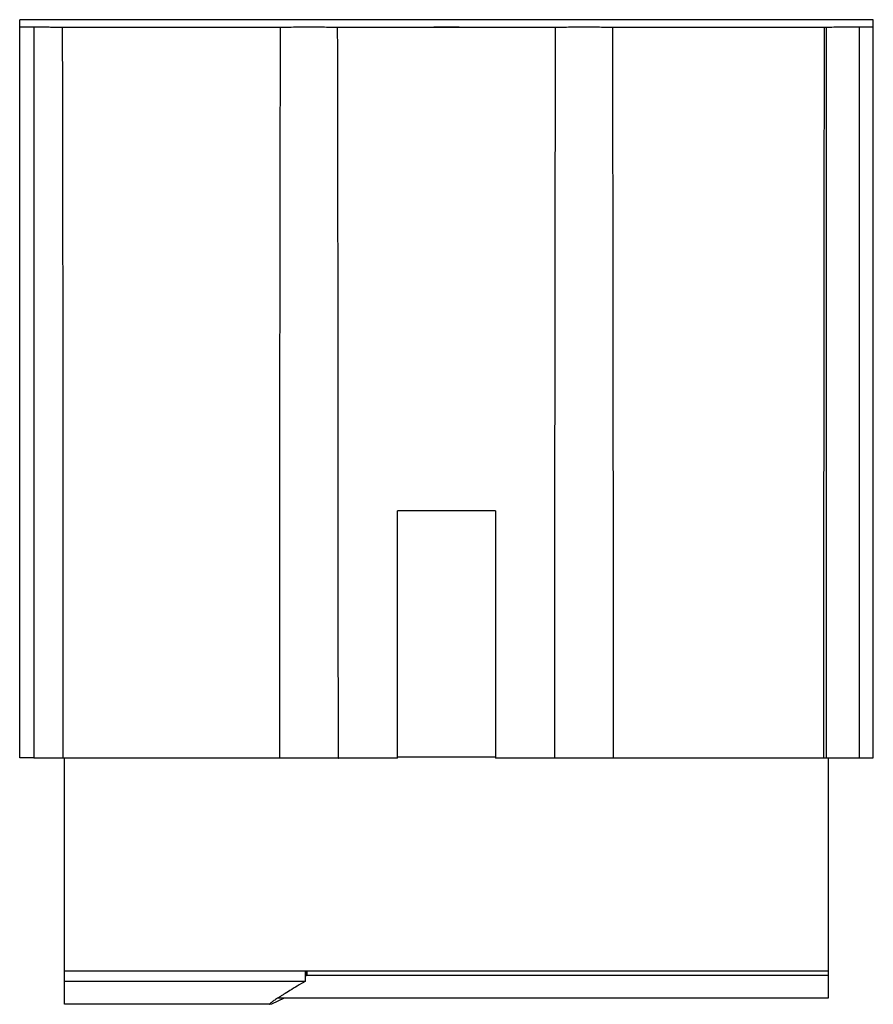
# Model space of a CAD drawing. Units: millimetres. Extents: x 19 to 158, y 45 to 206.
import ezdxf

# ---------------------------------------------------------------- set-up
doc = ezdxf.new("R2010")
doc.units = ezdxf.units.MM
doc.header["$LTSCALE"] = 16.279879
doc.layers.get('0').update_dxf_attribs({"linetype": 'CONTINUOUS'})

msp = doc.modelspace()

# ---------------------------------------------------------------- linework, layer by layer
at = {"color": 7, "linetype": 'Continuous'}
for p, q in [((18.75, 85.28), (18.75, 206.02)), ((158.45, 206.02), (18.75, 206.02)), ((21.04, 204.78), (18.75, 204.78)), ((21.04, 204.78), (21.04, 85.28)), ((61.38, 204.73), (25.78, 204.73)), ((106.4, 204.73), (70.79, 204.73)), ((150.41, 204.73), (115.81, 204.73)), ((150.78, 85.26), (150.78, 204.76)), ((156.12, 204.79), (156.12, 85.29)), ((158.45, 85.29), (158.45, 206.02)), ((80.6, 85.24), (80.6, 125.68)), ((96.6, 125.68), (80.6, 125.68)), ((96.6, 125.68), (96.6, 85.24)), ((21.04, 85.28), (18.75, 85.28)), ((61.26, 85.24), (25.89, 85.24)), ((26.06, 44.95), (26.06, 85.24)), ((80.6, 85.24), (70.9, 85.24)), ((96.6, 85.35), (80.6, 85.35)), ((106.28, 85.24), (96.6, 85.24)), ((150.31, 85.24), (115.92, 85.24)), ((151.14, 46), (151.14, 85.26)), ((151.14, 50.38), (26.06, 50.38)), ((65.53, 48.74), (65.53, 50.38)), ((65.59, 49.62), (65.59, 50.38)), ((65.79, 49.74), (65.79, 50.38)), ((26.06, 48.74), (65.53, 48.74)), ((65.5, 49.57), (65.59, 49.62)), ((65.53, 49.59), (65.59, 49.62)), ((65.79, 49.74), (151.14, 49.74)), ((61.05, 46), (151.14, 46)), ((59.65, 44.95), (26.06, 44.95)), ((59.65, 44.97), (59.69, 44.95))]:
    msp.add_line(p, q, dxfattribs=at)
msp.add_lwpolyline([(59.69, 44.95), (60, 45.03), (62.11, 46)], dxfattribs=at)
for centre, major_axis, ratio, start_param, end_param in [((21.07, 85.24), (0, 550.28), 0.008759, -1.570796, -1.35191), ((66.08, 85.24), (0, 550.28), 0.008759, 1.35191, 1.570796), ((66.08, 85.24), (0, 550.28), 0.008759, -1.570796, -1.35191), ((111.1, 85.24), (0, 550.28), 0.008759, 1.35191, 1.570796), ((111.1, 85.24), (0, 550.28), 0.008759, -1.570796, -1.35191), ((156.15, 85.24), (0, 666.73), 0.008759, 1.390606, 1.570796), ((52.07, 464.95), (-0.89, 418.96), 0.23061, -3.010441, -3.008322)]:
    msp.add_ellipse(centre, major_axis=major_axis, ratio=ratio, start_param=start_param, end_param=end_param, dxfattribs=at)
for points, knots in [([(25.87, 204.74), (25.82, 204.75), (25.66, 204.75), (25.34, 204.76), (24.87, 204.76), (24.27, 204.77), (23.57, 204.77), (22.48, 204.78), (21.63, 204.78), (21.04, 204.78)], [0, 0, 0, 0, 0.033634, 0.100379, 0.197919, 0.322884, 0.47098, 0.637051, 1, 1, 1, 1]), ([(61.46, 204.75), (61.43, 204.75), (61.38, 204.75), (61.32, 204.75), (61.29, 204.74), (61.27, 204.74), (61.27, 204.74), (61.26, 204.74), (61.26, 204.74)], [0, 0, 0, 0, 0.434246, 0.746207, 0.855964, 0.934741, 0.982513, 1, 1, 1, 1]), ([(70.7, 204.75), (70.48, 204.76), (69.9, 204.76), (68.87, 204.77), (67.55, 204.78), (66.08, 204.78), (64.61, 204.78), (63.3, 204.77), (62.26, 204.76), (61.68, 204.76), (61.46, 204.75)], [0, 0, 0, 0, 0.072027, 0.187742, 0.335341, 0.499759, 0.66421, 0.811909, 0.927782, 1, 1, 1, 1]), ([(70.9, 204.74), (70.9, 204.74), (70.89, 204.74), (70.89, 204.74), (70.87, 204.74), (70.84, 204.75), (70.78, 204.75), (70.73, 204.75), (70.7, 204.75)], [0, 0, 0, 0, 0.0175, 0.065274, 0.14405, 0.253805, 0.565758, 1, 1, 1, 1]), ([(90.65, 204.79), (90.65, 204.8), (90.65, 204.8), (90.64, 204.8), (90.63, 204.8), (90.6, 204.8), (90.56, 204.8), (90.49, 204.8), (90.4, 204.8), (90.3, 204.81), (90.18, 204.81), (89.99, 204.81), (89.72, 204.81), (89.37, 204.81), (89, 204.81), (88.6, 204.81), (88.21, 204.81), (87.83, 204.81), (87.48, 204.81), (87.21, 204.81), (87.02, 204.81), (86.9, 204.81), (86.8, 204.8), (86.71, 204.8), (86.65, 204.8), (86.6, 204.8), (86.57, 204.8), (86.56, 204.8), (86.56, 204.8), (86.55, 204.8), (86.55, 204.79)], [0, 0, 0, 0, 0.000643, 0.002469, 0.005487, 0.009688, 0.021604, 0.038135, 0.059129, 0.084351, 0.113564, 0.146513, 0.222258, 0.308681, 0.402454, 0.499979, 0.597504, 0.69128, 0.777707, 0.853464, 0.886418, 0.915635, 0.940863, 0.961861, 0.978394, 0.990311, 0.994513, 0.99753, 0.999357, 1, 1, 1, 1]), ([(86.55, 204.79), (86.55, 204.79), (86.56, 204.79), (86.56, 204.79), (86.57, 204.79), (86.6, 204.79), (86.65, 204.79), (86.71, 204.79), (86.8, 204.79), (86.9, 204.78), (87.02, 204.78), (87.21, 204.78), (87.48, 204.78), (87.83, 204.78), (88.21, 204.78), (88.6, 204.78), (89, 204.78), (89.37, 204.78), (89.72, 204.78), (89.99, 204.78), (90.18, 204.78), (90.3, 204.78), (90.4, 204.79), (90.49, 204.79), (90.56, 204.79), (90.6, 204.79), (90.63, 204.79), (90.64, 204.79), (90.65, 204.79), (90.65, 204.79), (90.65, 204.79)], [0, 0, 0, 0, 0.000643, 0.002469, 0.005487, 0.009688, 0.021604, 0.038135, 0.059129, 0.084351, 0.113564, 0.146513, 0.222258, 0.308681, 0.402454, 0.499979, 0.597504, 0.69128, 0.777707, 0.853464, 0.886418, 0.915635, 0.940863, 0.961861, 0.978394, 0.990311, 0.994513, 0.99753, 0.999357, 1, 1, 1, 1]), ([(106.48, 204.75), (106.45, 204.75), (106.4, 204.75), (106.34, 204.75), (106.31, 204.74), (106.29, 204.74), (106.29, 204.74), (106.28, 204.74), (106.28, 204.74)], [0, 0, 0, 0, 0.434246, 0.746207, 0.855964, 0.934741, 0.982513, 1, 1, 1, 1]), ([(115.72, 204.75), (115.5, 204.76), (114.92, 204.76), (113.89, 204.77), (112.57, 204.78), (111.1, 204.78), (109.63, 204.78), (108.32, 204.77), (107.28, 204.76), (106.7, 204.76), (106.48, 204.75)], [0, 0, 0, 0, 0.072027, 0.187742, 0.335341, 0.499759, 0.66421, 0.811909, 0.927782, 1, 1, 1, 1]), ([(115.92, 204.74), (115.92, 204.74), (115.91, 204.74), (115.91, 204.74), (115.89, 204.74), (115.86, 204.75), (115.8, 204.75), (115.75, 204.75), (115.72, 204.75)], [0, 0, 0, 0, 0.0175, 0.065274, 0.14405, 0.253805, 0.565758, 1, 1, 1, 1]), ([(150.78, 204.76), (150.74, 204.76), (150.6, 204.75), (150.46, 204.75), (150.36, 204.74)], [0, 0, 0, 0, 0.340807, 1, 1, 1, 1]), ([(156.12, 204.79), (155.06, 204.79), (153.57, 204.79), (151.79, 204.77), (151.08, 204.76), (150.78, 204.76)], [0, 0, 0, 0, 0.598663, 0.83444, 1, 1, 1, 1]), ([(21.04, 85.28), (21.36, 85.28), (21.97, 85.28), (22.87, 85.28), (23.58, 85.28), (24.11, 85.27), (24.46, 85.27), (24.78, 85.27), (25.06, 85.26), (25.3, 85.26), (25.51, 85.26), (25.65, 85.25), (25.74, 85.25), (25.79, 85.25), (25.83, 85.25), (25.86, 85.25), (25.88, 85.24), (25.89, 85.24), (25.89, 85.24)], [0, 0, 0, 0, 0.194691, 0.382248, 0.555112, 0.633978, 0.706762, 0.772721, 0.831246, 0.88176, 0.923762, 0.956863, 0.96996, 0.980705, 0.989086, 0.995094, 0.998723, 1, 1, 1, 1]), ([(61.26, 85.24), (61.26, 85.24), (61.27, 85.24), (61.29, 85.25), (61.32, 85.25), (61.36, 85.25), (61.41, 85.25), (61.5, 85.25), (61.64, 85.26), (61.84, 85.26), (62.09, 85.26), (62.37, 85.27), (62.68, 85.27), (63.03, 85.27), (63.55, 85.28), (64.26, 85.28), (65.15, 85.28), (66.08, 85.28), (67.01, 85.28), (67.9, 85.28), (68.61, 85.28), (69.13, 85.27), (69.48, 85.27), (69.79, 85.27), (70.08, 85.26), (70.32, 85.26), (70.52, 85.26), (70.66, 85.25), (70.75, 85.25), (70.8, 85.25), (70.84, 85.25), (70.87, 85.25), (70.89, 85.24), (70.9, 85.24), (70.9, 85.24)], [0, 0, 0, 0, 0.000642, 0.002464, 0.005477, 0.009675, 0.015051, 0.021597, 0.038137, 0.059115, 0.084333, 0.113564, 0.146508, 0.182853, 0.22226, 0.308681, 0.402461, 0.499986, 0.597511, 0.691292, 0.777717, 0.817127, 0.853476, 0.886424, 0.915658, 0.940879, 0.96186, 0.978402, 0.984948, 0.990324, 0.994523, 0.997536, 0.999358, 1, 1, 1, 1]), ([(106.28, 85.24), (106.28, 85.24), (106.29, 85.24), (106.31, 85.25), (106.34, 85.25), (106.38, 85.25), (106.43, 85.25), (106.52, 85.25), (106.66, 85.26), (106.86, 85.26), (107.11, 85.26), (107.39, 85.27), (107.7, 85.27), (108.05, 85.27), (108.57, 85.28), (109.28, 85.28), (110.17, 85.28), (111.1, 85.28), (112.03, 85.28), (112.92, 85.28), (113.63, 85.28), (114.15, 85.27), (114.5, 85.27), (114.81, 85.27), (115.1, 85.26), (115.34, 85.26), (115.54, 85.26), (115.68, 85.25), (115.77, 85.25), (115.82, 85.25), (115.86, 85.25), (115.89, 85.25), (115.91, 85.24), (115.92, 85.24), (115.92, 85.24)], [0, 0, 0, 0, 0.000642, 0.002464, 0.005477, 0.009675, 0.015051, 0.021597, 0.038137, 0.059115, 0.084333, 0.113564, 0.146508, 0.182853, 0.22226, 0.308681, 0.402461, 0.499986, 0.597511, 0.691292, 0.777717, 0.817127, 0.853476, 0.886424, 0.915658, 0.940879, 0.96186, 0.978402, 0.984948, 0.990324, 0.994523, 0.997536, 0.999358, 1, 1, 1, 1]), ([(150.31, 85.24), (150.31, 85.24), (150.31, 85.24), (150.32, 85.24), (150.35, 85.25), (150.38, 85.25), (150.44, 85.25), (150.5, 85.25), (150.62, 85.26), (150.71, 85.26), (150.78, 85.26)], [0, 0, 0, 0, 0.004804, 0.016973, 0.064654, 0.143643, 0.253828, 0.394949, 0.566711, 1, 1, 1, 1]), ([(150.78, 85.26), (151.08, 85.27), (151.79, 85.28), (153.57, 85.29), (155.06, 85.29), (156.12, 85.29)], [0, 0, 0, 0, 0.16556, 0.401337, 1, 1, 1, 1]), ([(65.53, 48.74), (65.08, 48.47), (64.22, 47.96), (63.03, 47.24), (62.15, 46.7), (61.54, 46.32), (61.15, 46.07), (60.8, 45.84), (60.5, 45.64), (60.25, 45.47), (60.04, 45.32), (59.88, 45.2), (59.76, 45.1), (59.69, 45.03), (59.66, 44.99), (59.65, 44.98), (59.65, 44.97)], [0, 0, 0, 0, 0.227292, 0.425989, 0.595645, 0.669475, 0.735919, 0.794943, 0.846522, 0.890636, 0.927272, 0.956426, 0.978127, 0.992477, 0.997012, 1, 1, 1, 1])]:
    msp.add_open_spline(points, degree=3, knots=knots, dxfattribs=at)
for points in [[(158.45, 204.79), (157.67, 204.79), (156.9, 204.79), (156.12, 204.79)], [(156.12, 85.29), (156.9, 85.29), (157.67, 85.29), (158.45, 85.29)]]:
    msp.add_open_spline(points, degree=3, dxfattribs=at)

doc.saveas('drawing.dxf')
